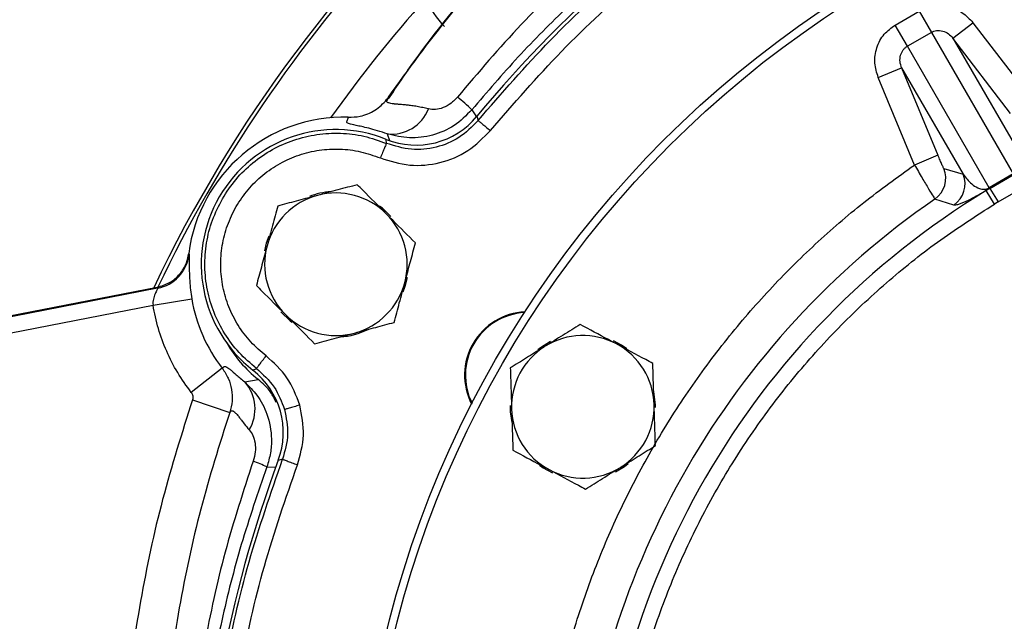
# Model space of a CAD drawing. Extents: x -287 to 3554, y 254 to 8482.
# Drawn here: x 1352 to 1476, y 4187 to 4263 of the extents above; entities that cross this region are included whole.
import ezdxf

# ---------------------------------------------------------------- set-up
doc = ezdxf.new("R2010")
doc.units = 0
doc.header["$LTSCALE"] = 10
doc.header["$MEASUREMENT"] = 0
doc.linetypes.add('PLNÁ', pattern=[0])
doc.layers.add('1', color=7, linetype='PLNÁ')

msp = doc.modelspace()

# ---------------------------------------------------------------- linework, layer by layer
at = {"layer": '1'}
for p, q in [((1462.573, 4261.837), (1465.61, 4263.59)), ((1465.61, 4263.59), (1467.156, 4260.913)), ((1464.118, 4259.16), (1462.573, 4261.837)), ((1469.864, 4260.187), (1472.401, 4262.133)), ((1472.401, 4262.133), (1479.691, 4252.629)), ((1467.156, 4260.913), (1464.118, 4259.16)), ((1467.156, 4260.913), (1477.481, 4243.03)), ((1474.443, 4241.276), (1464.118, 4259.16)), ((1469.864, 4260.187), (1477.632, 4246.732)), ((1477.153, 4250.683), (1469.864, 4260.187)), ((1460.439, 4255.227), (1463.394, 4256.451)), ((1463.394, 4256.451), (1471.162, 4242.996)), ((1463.394, 4256.451), (1467.98, 4245.386)), ((1465.025, 4244.162), (1460.439, 4255.227)), ((1409.133, 4251.139), (1409.706, 4250.252)), ((1409.778, 4250.311), (1409.929, 4249.777)), ((1398.462, 4248.095), (1398.755, 4247.261)), ((1398.35, 4246.896), (1398.328, 4247.399)), ((1467.98, 4245.386), (1465.025, 4244.162)), ((1468.735, 4243.722), (1471.162, 4242.996)), ((1477.481, 4243.03), (1474.443, 4241.276)), ((1474.538, 4241.211), (1477.49, 4242.915)), ((1474.538, 4241.211), (1474.082, 4240.936)), ((1475.119, 4239.227), (1474.082, 4240.936)), ((1474.538, 4241.211), (1475.564, 4239.497)), ((1475.564, 4239.497), (1478.462, 4241.17)), ((1469.984, 4239.112), (1467.596, 4239.865)), ((1475.564, 4239.497), (1475.119, 4239.227)), ((1373.386, 4232.98), (1373.437, 4232.849)), ((1281.374, 4211.602), (1369.416, 4228.738)), ((1369.457, 4228.598), (1281.374, 4211.453)), ((1369.416, 4228.738), (1369.457, 4228.598)), ((1368.877, 4226.469), (1373.773, 4227.279)), ((1287.908, 4210.71), (1368.877, 4226.469)), ((1377.621, 4218.499), (1373.707, 4215.448)), ((1381.495, 4218.243), (1381.941, 4218.476)), ((1380.458, 4216.772), (1382.141, 4217.099)), ((1373.863, 4214.517), (1378.561, 4212.911)), ((1385.236, 4207.007), (1384.698, 4206.871)), ((1383.248, 4206.042), (1384.391, 4205.991))]:
    msp.add_line(p, q, dxfattribs=at)
for points in [[(1398.885, 4237.675), (1397.842, 4238.693), (1397.486, 4238.975)], [(1383.492, 4235.164), (1383.176, 4234.279), (1382.946, 4233.34)], [(1400.469, 4228.156), (1400.725, 4228.863), (1401.003, 4229.979)], [(1385.019, 4225.63), (1386.197, 4224.491), (1386.407, 4224.326)], [(1419.059, 4221.857), (1417.795, 4221.096), (1417.457, 4220.842)], [(1428.68, 4220.962), (1428.035, 4221.407), (1427.029, 4221.955)], [(1432.329, 4213.529), (1432.327, 4213.847), (1432.124, 4215.564)], [(1417.659, 4206.269), (1418.148, 4205.929), (1419.308, 4205.29)], [(1427.284, 4205.434), (1428.391, 4206.095), (1428.88, 4206.46)]]:
    msp.add_lwpolyline(points, dxfattribs=at)
for radius in [132.5, 131.5]:
    msp.add_circle((1527.069, 4153.633), radius, dxfattribs=at)
for centre, radius, start, end in [((1527.069, 4153.633), 175, 63.84767, 154.61696), ((1527.069, 4153.633), 152, 99.49716, 140.50284), ((1527.069, 4153.633), 174.559, 137.09558, 154.51013), ((1527.069, 4153.633), 166.57, 137.97596, 144.6018), ((1389.427, 4230.75), 28.355, 45.97661, 50.88273), ((1399.015, 4253.022), 4.958, 263.59486, 338.938), ((1392.96, 4230.454), 19.737, 88.32208, 172.64617), ((1391.969, 4231.633), 17, 68.03344, 231.96521), ((1465.775, 4242.5), 3.202, 304.65647, 22.44847), ((1468.202, 4241.773), 3.202, 303.80038, 22.44732), ((1391.969, 4231.633), 9, 105, 165), ((1391.969, 4231.633), 9.183, 93.89291, 111.42506), ((1391.969, 4231.633), 9, 45, 105), ((1527.069, 4153.633), 102.125, 121.255, 178.745), ((1474.609, 4241.415), 0.216, 219.82389, 250.85698), ((1527.069, 4153.633), 104.753, 124.59338, 175.40662), ((1391.969, 4231.633), 9, 345, 45), ((1391.969, 4231.633), 9, 165, 225), ((1368.509, 4233.474), 4.968, 280.99895, 352.76869), ((1391.969, 4231.633), 9, 285, 345), ((1392.96, 4230.454), 19.448, 189.39441, 217.9317), ((1416.218, 4217.633), 8, 92.76112, 207.23888), ((1416.218, 4217.633), 7.9, 93.28293, 206.71707), ((1391.969, 4231.633), 9, 225, 285), ((1391.969, 4231.633), 9.183, 273.53379, 296.27261), ((1392.96, 4230.454), 17.187, 210.48796, 230.98883), ((1423.146, 4213.633), 9, 61.83517, 121.83517), ((1423.146, 4213.633), 9, 121.83517, 181.83517), ((1423.146, 4213.633), 9, 1.83517, 61.83517), ((1376.606, 4213.348), 5.154, 329.24506, 41.62251), ((1423.146, 4213.633), 9.183, 178.99326, 192.49735), ((1423.146, 4213.633), 9, 181.83517, 241.83517), ((1423.146, 4213.633), 9, 301.83517, 1.83517), ((1527.069, 4153.633), 152, 159.49716, 200.50283), ((1375.524, 4189.925), 17.873, 64.39363, 70.39557), ((1423.146, 4213.633), 9, 241.83517, 301.83517)]:
    msp.add_arc(centre, radius, start, end, dxfattribs=at)
for centre, major_axis, ratio, start_param, end_param in [((1411.414, 4267.242), (-6.913, 6.548), 0.8401786, 1.087535, 1.5386091), ((1402.062, 4256.68), (-2.469, 9.698), 0.999059, 2.5094281, 3.7734578), ((1375.324, 4210.367), (9.618, 2.765), 0.9990593, 5.6458826, 6.9099535)]:
    msp.add_ellipse(centre, major_axis=major_axis, ratio=ratio, start_param=start_param, end_param=end_param, dxfattribs=at)
for points, knots in [([(1398.612, 4252.746), (1401.158, 4256.246), (1406.251, 4263.246), (1414.985, 4273.026), (1424.499, 4282.199), (1433.354, 4289.432), (1441.098, 4294.975), (1447.518, 4299.128), (1454.133, 4303.011), (1458.7, 4305.34), (1460.984, 4306.504)], [0, 0, 0, 0, 12.9885329, 25.9770532, 39.3050598, 52.6329497, 60.2606284, 67.8883234, 75.5827067, 83.2770687, 83.2770687, 83.2770687, 83.2770687]), ([(1398.612, 4252.5), (1399.695, 4254.126), (1403.376, 4259.646), (1410.665, 4268.334), (1419.972, 4278.034), (1429.619, 4286.518), (1439.458, 4293.948), (1449.883, 4300.724), (1457.284, 4304.577), (1460.984, 4306.504)], [0, 0, 0, 0, 5.8646705, 19.9184933, 33.9723868, 46.2123208, 58.4521782, 70.9746672, 83.497095, 83.497095, 83.497095, 83.497095]), ([(1409.929, 4249.777), (1412.904, 4253.215), (1418.854, 4260.092), (1428.909, 4269.338), (1439.69, 4277.704), (1451.196, 4285.049), (1463.311, 4291.341), (1475.946, 4296.495), (1488.98, 4300.58), (1497.911, 4302.294), (1502.376, 4303.151)], [0, 0, 0, 0, 13.6492934, 27.2985869, 40.9478804, 54.597174, 68.2464676, 81.8957614, 95.5450552, 109.194349, 109.194349, 109.194349, 109.194349]), ([(1411.474, 4248.509), (1414.41, 4251.901), (1420.282, 4258.687), (1430.203, 4267.812), (1440.842, 4276.066), (1452.196, 4283.316), (1464.151, 4289.524), (1476.62, 4294.611), (1489.482, 4298.641), (1498.295, 4300.333), (1502.702, 4301.18)], [0, 0, 0, 0, 13.4690582, 26.9381585, 40.4073033, 53.8764946, 67.3457349, 80.8150261, 94.2843708, 107.7537709, 107.7537709, 107.7537709, 107.7537709]), ([(1465.042, 4296.888), (1461.333, 4295.142), (1453.922, 4291.65), (1443.381, 4285.33), (1433.371, 4278.291), (1423.996, 4270.494), (1415.214, 4262.04), (1409.954, 4255.851), (1407.317, 4252.749)], [0, 0, 0, 0, 12.3028832, 24.5912045, 36.849255, 49.0192856, 61.1768487, 73.3963871, 73.3963871, 73.3963871, 73.3963871]), ([(1466.202, 4293.948), (1462.748, 4292.365), (1455.646, 4289.11), (1445.226, 4283.056), (1435.935, 4276.676), (1427.92, 4270.274), (1421.229, 4264.239), (1414.922, 4257.893), (1411.058, 4253.384), (1409.133, 4251.139)], [0, 0, 0, 0, 11.4030975, 23.4452714, 36.1266135, 45.2083893, 54.22212, 63.1677855, 72.0453663, 72.0453663, 72.0453663, 72.0453663]), ([(1465.61, 4263.59), (1466.164, 4263.837), (1467.314, 4264.348), (1469.269, 4264.256), (1471.099, 4263.527), (1471.975, 4262.589), (1472.401, 4262.133)], [0, 0, 0, 0, 1.8340723, 3.8088693, 5.8085033, 7.6993729, 7.6993729, 7.6993729, 7.6993729]), ([(1460.439, 4255.227), (1460.257, 4255.824), (1459.883, 4257.052), (1460.167, 4259.001), (1461.065, 4260.74), (1462.083, 4261.48), (1462.573, 4261.837)], [0, 0, 0, 0, 1.8908696, 3.8905036, 5.8653006, 7.6993729, 7.6993729, 7.6993729, 7.6993729]), ([(1467.156, 4260.913), (1467.259, 4260.965), (1467.468, 4261.07), (1467.821, 4261.148), (1468.197, 4261.159), (1468.72, 4261.068), (1469.339, 4260.777), (1469.69, 4260.383), (1469.864, 4260.187)], [0, 0, 0, 0, 0.3385259, 0.6852449, 1.0568261, 1.4556817, 2.2794824, 3.0916348, 3.0916348, 3.0916348, 3.0916348]), ([(1463.394, 4256.451), (1463.311, 4256.7), (1463.145, 4257.201), (1463.202, 4257.882), (1463.385, 4258.381), (1463.583, 4258.701), (1463.826, 4258.968), (1464.022, 4259.096), (1464.118, 4259.16)], [0, 0, 0, 0, 0.8121525, 1.6359533, 2.0348443, 2.4063902, 2.7531252, 3.091635, 3.091635, 3.091635, 3.091635]), ([(1393.538, 4250.182), (1394.04, 4250.204), (1395.213, 4250.257), (1396.939, 4251.003), (1398.064, 4251.99), (1398.534, 4252.638), (1398.612, 4252.746)], [0, 0, 0, 0, 1.5224601, 3.5521673, 5.5820133, 5.9871399, 5.9871399, 5.9871399, 5.9871399]), ([(1403.642, 4251.24), (1403.409, 4251.297), (1402.919, 4251.417), (1402.217, 4251.55), (1401.566, 4251.65), (1401.006, 4251.719), (1400.489, 4251.768), (1399.992, 4251.807), (1399.634, 4251.834), (1399.433, 4251.853), (1399.36, 4251.862), (1399.33, 4251.865), (1399.317, 4251.867), (1399.31, 4251.868), (1399.307, 4251.868), (1399.306, 4251.868), (1399.305, 4251.869), (1399.304, 4251.869), (1399.304, 4251.869), (1399.304, 4251.869), (1399.304, 4251.869), (1399.304, 4251.869), (1399.304, 4251.869), (1399.15, 4251.889), (1398.892, 4251.93), (1398.625, 4251.995), (1398.464, 4252.06), (1398.386, 4252.124), (1398.38, 4252.178), (1398.398, 4252.223), (1398.416, 4252.263), (1398.434, 4252.308), (1398.453, 4252.356), (1398.474, 4252.408), (1398.504, 4252.482), (1398.539, 4252.567), (1398.574, 4252.652), (1398.595, 4252.705), (1398.607, 4252.733), (1398.61, 4252.742), (1398.612, 4252.746)], [0, 0, 0, 0, 0.1804765, 0.3793365, 0.5806277, 0.7567986, 0.9211231, 1.1327298, 1.3594366, 1.4435672, 1.4782906, 1.493769, 1.50103, 1.50454, 1.5062647, 1.5071195, 1.507545, 1.5077573, 1.5078633, 1.5079163, 1.5079427, 1.507956, 1.5079626, 1.5079659, 1.8091101, 2.1074888, 2.4052402, 2.7035511, 3.0130031, 3.2133469, 3.4399428, 3.6831644, 3.9440152, 4.2225199, 4.5185555, 5.1222212, 5.5744297, 5.8751845, 5.9687605, 6.0244651, 6.0244651, 6.0244651, 6.0244651]), ([(1407.317, 4252.749), (1407.188, 4252.601), (1406.995, 4252.38), (1406.743, 4252.154), (1406.615, 4252.049), (1406.551, 4251.998), (1406.518, 4251.973), (1406.502, 4251.961), (1406.494, 4251.954), (1406.49, 4251.951), (1406.488, 4251.95), (1406.487, 4251.949), (1406.487, 4251.949), (1406.486, 4251.948), (1406.486, 4251.948), (1406.486, 4251.948), (1406.486, 4251.948), (1406.185, 4251.721), (1405.533, 4251.353), (1404.515, 4251.106), (1403.934, 4251.195), (1403.642, 4251.24)], [0, 0, 0, 0, 0.5370501, 0.8006046, 0.9311069, 0.9960274, 1.028403, 1.0445695, 1.0526473, 1.0566848, 1.0587033, 1.0597124, 1.0602169, 1.0604692, 1.0605954, 1.0606584, 1.0606899, 1.0607057, 2.1127154, 3.1604437, 4.2137524, 4.2137524, 4.2137524, 4.2137524]), ([(1409.133, 4251.139), (1408.42, 4250.421), (1406.997, 4248.986), (1404.198, 4247.813), (1401.243, 4247.427), (1399.39, 4247.872), (1398.462, 4248.095)], [0, 0, 0, 0, 2.9834967, 5.9588101, 8.9261809, 11.9070223, 11.9070223, 11.9070223, 11.9070223]), ([(1398.462, 4248.095), (1397.624, 4248.361), (1396.37, 4248.76), (1395.19, 4249.014), (1394.263, 4249.211), (1393.584, 4249.371), (1393.29, 4249.555), (1393.39, 4249.751), (1393.47, 4249.965), (1393.516, 4250.11), (1393.538, 4250.182)], [0, 0, 0, 0, 0.7595534, 1.1368154, 1.5171651, 2.2742647, 3.0335804, 4.0056346, 5.0607964, 6.0700348, 6.0700348, 6.0700348, 6.0700348]), ([(1409.929, 4249.777), (1409.162, 4249.002), (1407.653, 4247.481), (1404.653, 4246.276), (1401.438, 4245.935), (1399.392, 4246.573), (1398.351, 4246.898)], [0, 0, 0, 0, 3.2895473, 6.466303, 9.6410416, 12.9326622, 12.9326622, 12.9326622, 12.9326622]), ([(1377.642, 4239.905), (1378.185, 4240.74), (1379.269, 4242.411), (1381.433, 4244.496), (1383.906, 4246.183), (1386.649, 4247.392), (1389.563, 4248.093), (1392.552, 4248.25), (1395.537, 4247.904), (1397.412, 4247.232), (1398.35, 4246.896)], [0, 0, 0, 0, 2.9959525, 5.9919053, 8.9878582, 11.9838114, 14.9797648, 17.9757184, 20.9716721, 23.9676261, 23.9676261, 23.9676261, 23.9676261]), ([(1397.579, 4245.052), (1398.806, 4244.668), (1401.259, 4243.9), (1405.143, 4244.301), (1408.763, 4245.766), (1410.57, 4247.594), (1411.474, 4248.509)], [0, 0, 0, 0, 3.8811222, 7.7614305, 11.6416084, 15.5223437, 15.5223437, 15.5223437, 15.5223437]), ([(1379.373, 4238.905), (1379.85, 4239.64), (1380.805, 4241.108), (1382.706, 4242.942), (1384.88, 4244.424), (1387.291, 4245.488), (1389.854, 4246.103), (1392.481, 4246.243), (1395.105, 4245.937), (1396.754, 4245.347), (1397.579, 4245.052)], [0, 0, 0, 0, 2.6338688, 5.2677376, 7.9016064, 10.5354752, 13.169344, 15.8032128, 18.4370816, 21.070951, 21.070951, 21.070951, 21.070951]), ([(1468.735, 4243.722), (1468.715, 4243.75), (1468.674, 4243.806), (1468.491, 4244.195), (1468.25, 4244.741), (1468.07, 4245.171), (1467.98, 4245.386)], [0, 0, 0, 0, 0.4567514, 0.9138152, 1.3710836, 1.8296965, 1.8296965, 1.8296965, 1.8296965]), ([(1417.647, 4162.1), (1417.908, 4164.75), (1418.433, 4170.075), (1419.964, 4177.999), (1422.055, 4185.877), (1424.761, 4193.641), (1428.061, 4201.228), (1431.933, 4208.56), (1436.347, 4215.579), (1441.267, 4222.23), (1446.638, 4228.456), (1452.414, 4234.206), (1458.512, 4239.494), (1462.861, 4242.611), (1465.025, 4244.162)], [0, 0, 0, 0, 7.9910623, 16.0598849, 24.2020764, 32.4477035, 40.7229764, 49.0220122, 57.3205839, 65.5958598, 73.841948, 81.9836842, 90.0527366, 98.044025, 98.044025, 98.044025, 98.044025]), ([(1465.025, 4244.162), (1465.349, 4243.606), (1465.995, 4242.497), (1466.833, 4241.084), (1467.437, 4240.092), (1467.544, 4239.94), (1467.596, 4239.865)], [0, 0, 0, 0, 1.256048, 2.5050171, 3.7800201, 5.0078271, 5.0078271, 5.0078271, 5.0078271]), ([(1471.162, 4242.996), (1471.492, 4242.563), (1471.987, 4241.914), (1472.833, 4241.332), (1473.393, 4241.129), (1473.761, 4241.081), (1474.02, 4241.108), (1474.177, 4241.145), (1474.278, 4241.186), (1474.333, 4241.212), (1474.39, 4241.243), (1474.425, 4241.265), (1474.443, 4241.276)], [0, 0, 0, 0, 2.0356853, 3.0530031, 3.5623079, 3.8244644, 3.9502208, 4.0145724, 4.0315638, 4.0464238, 4.0600539, 4.0736031, 4.0736031, 4.0736031, 4.0736031]), ([(1394.659, 4241.671), (1393.844, 4241.453), (1392.199, 4241.012), (1390.498, 4240.556), (1389.64, 4240.326)], [0, 0, 0, 0, 2.5744751, 5.1961524, 5.1961524, 5.1961524, 5.1961524]), ([(1398.333, 4237.997), (1397.334, 4238.996), (1396.09, 4240.24), (1394.894, 4241.436), (1394.659, 4241.671)], [0, 0, 0, 0, 4.1758739, 5.1961524, 5.1961524, 5.1961524, 5.1961524]), ([(1389.64, 4240.326), (1389.521, 4240.294), (1388.62, 4240.053), (1386.921, 4239.598), (1385.392, 4239.188), (1384.621, 4238.981)], [0, 0, 0, 0, 0.3641985, 2.7580368, 5.1961524, 5.1961524, 5.1961524, 5.1961524]), ([(1474.082, 4240.936), (1473.922, 4240.843), (1473.599, 4240.654), (1473.248, 4240.457), (1472.936, 4240.284), (1472.585, 4240.094), (1472.216, 4239.901), (1471.747, 4239.667), (1471.284, 4239.451), (1470.828, 4239.266), (1470.447, 4239.14), (1470.152, 4239.083), (1470.04, 4239.102), (1469.984, 4239.112)], [0, 0, 0, 0, 0.1424148, 0.2866442, 0.4198387, 0.5714241, 0.8557652, 1.1401792, 1.7050206, 2.2692595, 3.0115346, 3.7629253, 4.5337213, 4.5337213, 4.5337213, 4.5337213]), ([(1381.941, 4218.476), (1381.181, 4219.12), (1379.662, 4220.409), (1377.869, 4222.82), (1376.511, 4225.487), (1375.661, 4228.362), (1375.337, 4231.341), (1375.561, 4234.326), (1376.285, 4237.242), (1377.19, 4239.017), (1377.642, 4239.905)], [0, 0, 0, 0, 2.9958637, 5.9917274, 8.9875909, 11.9834544, 14.9793178, 17.9751811, 20.9710443, 23.9669074, 23.9669074, 23.9669074, 23.9669074]), ([(1426.967, 4155.826), (1427.09, 4158.537), (1427.338, 4163.993), (1428.562, 4172.152), (1430.434, 4180.293), (1433.021, 4188.333), (1436.303, 4196.189), (1440.253, 4203.757), (1444.832, 4210.962), (1449.994, 4217.731), (1455.663, 4223.992), (1461.778, 4229.683), (1468.232, 4234.823), (1472.833, 4237.765), (1475.119, 4239.227)], [0, 0, 0, 0, 8.1470568, 16.394694, 24.7362693, 33.2136421, 41.7293082, 50.2755516, 58.8222523, 67.3379147, 75.8148339, 84.1568756, 92.404287, 100.5511025, 100.5511025, 100.5511025, 100.5511025]), ([(1383.152, 4220.065), (1382.485, 4220.631), (1381.15, 4221.764), (1379.574, 4223.883), (1378.381, 4226.228), (1377.632, 4228.754), (1377.348, 4231.374), (1377.543, 4233.998), (1378.181, 4236.563), (1378.976, 4238.124), (1379.373, 4238.905)], [0, 0, 0, 0, 2.632515, 5.2653808, 7.8986186, 10.5322249, 13.1662212, 15.8006038, 18.4353944, 21.0705889, 21.0705889, 21.0705889, 21.0705889]), ([(1384.621, 4238.981), (1384.402, 4238.166), (1383.962, 4236.521), (1383.506, 4234.82), (1383.276, 4233.962)], [0, 0, 0, 0, 2.5744751, 5.1961524, 5.1961524, 5.1961524, 5.1961524]), ([(1402.008, 4234.323), (1401.063, 4235.268), (1399.85, 4236.48), (1398.607, 4237.723), (1398.333, 4237.997)], [0, 0, 0, 0, 4.0511079, 5.1961524, 5.1961524, 5.1961524, 5.1961524]), ([(1400.663, 4229.303), (1400.695, 4229.422), (1400.936, 4230.323), (1401.391, 4232.022), (1401.801, 4233.551), (1402.008, 4234.323)], [0, 0, 0, 0, 0.3641985, 2.7580368, 5.1961524, 5.1961524, 5.1961524, 5.1961524]), ([(1369.416, 4228.738), (1369.952, 4228.898), (1371.024, 4229.218), (1372.308, 4230.338), (1373.118, 4231.649), (1373.307, 4232.587), (1373.386, 4232.98)], [0, 0, 0, 0, 1.6878977, 3.3759643, 5.0669399, 6.2807019, 6.2807019, 6.2807019, 6.2807019]), ([(1383.276, 4233.962), (1383.244, 4233.843), (1383.003, 4232.942), (1382.548, 4231.244), (1382.138, 4229.715), (1381.931, 4228.943)], [0, 0, 0, 0, 0.3641985, 2.7580368, 5.1961524, 5.1961524, 5.1961524, 5.1961524]), ([(1373.437, 4232.849), (1373.45, 4232.732), (1373.475, 4232.5), (1373.444, 4231.332), (1373.478, 4229.836), (1373.602, 4228.414), (1373.716, 4227.655), (1373.773, 4227.279)], [0, 0, 0, 0, 1.4106382, 2.8180107, 4.2008258, 4.9019614, 5.5905027, 5.5905027, 5.5905027, 5.5905027]), ([(1399.318, 4224.284), (1399.536, 4225.1), (1399.977, 4226.745), (1400.433, 4228.445), (1400.663, 4229.303)], [0, 0, 0, 0, 2.5744751, 5.1961524, 5.1961524, 5.1961524, 5.1961524]), ([(1369.457, 4228.598), (1369.455, 4228.579), (1369.453, 4228.541), (1369.345, 4228.323), (1369.173, 4227.987), (1369.015, 4227.578), (1368.918, 4227.229), (1368.86, 4226.853), (1368.872, 4226.593), (1368.877, 4226.469)], [0, 0, 0, 0, 0.2674379, 0.5630887, 1.1220368, 1.4020726, 1.6826177, 1.9760742, 2.2427409, 2.2427409, 2.2427409, 2.2427409]), ([(1381.931, 4228.943), (1382.166, 4228.708), (1383.362, 4227.512), (1384.606, 4226.269), (1385.605, 4225.269)], [0, 0, 0, 0, 1.0202786, 5.1961524, 5.1961524, 5.1961524, 5.1961524]), ([(1373.707, 4215.448), (1373.112, 4216.27), (1371.922, 4217.912), (1370.553, 4220.635), (1369.479, 4223.487), (1369.078, 4225.475), (1368.877, 4226.469)], [0, 0, 0, 0, 3.0453198, 6.0898349, 9.1346188, 12.1796655, 12.1796655, 12.1796655, 12.1796655]), ([(1385.605, 4225.269), (1385.879, 4224.995), (1387.122, 4223.752), (1388.335, 4222.54), (1389.28, 4221.595)], [0, 0, 0, 0, 1.1450445, 5.1961524, 5.1961524, 5.1961524, 5.1961524]), ([(1394.299, 4222.94), (1394.418, 4222.971), (1395.319, 4223.213), (1397.017, 4223.668), (1398.546, 4224.078), (1399.318, 4224.284)], [0, 0, 0, 0, 0.3641985, 2.7580368, 5.1961524, 5.1961524, 5.1961524, 5.1961524]), ([(1389.28, 4221.595), (1390.095, 4221.813), (1391.74, 4222.254), (1393.441, 4222.71), (1394.299, 4222.94)], [0, 0, 0, 0, 2.5744751, 5.1961524, 5.1961524, 5.1961524, 5.1961524]), ([(1422.813, 4224.02), (1422.097, 4223.575), (1420.65, 4222.676), (1419.154, 4221.748), (1418.399, 4221.279)], [0, 0, 0, 0, 2.5744751, 5.1961524, 5.1961524, 5.1961524, 5.1961524]), ([(1427.394, 4221.567), (1427.053, 4221.75), (1425.503, 4222.58), (1423.992, 4223.389), (1422.813, 4224.02)], [0, 0, 0, 0, 1.1450445, 5.1961524, 5.1961524, 5.1961524, 5.1961524]), ([(1418.399, 4221.279), (1418.294, 4221.214), (1417.502, 4220.722), (1416.008, 4219.794), (1414.663, 4218.959), (1413.984, 4218.538)], [0, 0, 0, 0, 0.3641985, 2.7580368, 5.1961524, 5.1961524, 5.1961524, 5.1961524]), ([(1431.975, 4219.115), (1431.682, 4219.271), (1430.191, 4220.07), (1428.641, 4220.9), (1427.394, 4221.567)], [0, 0, 0, 0, 1.0202786, 5.1961524, 5.1961524, 5.1961524, 5.1961524]), ([(1387.409, 4213.841), (1386.95, 4215.049), (1386.033, 4217.468), (1384.112, 4219.199), (1383.152, 4220.065)], [0, 0, 0, 0, 3.878715, 7.7581111, 7.7581111, 7.7581111, 7.7581111]), ([(1377.621, 4218.499), (1377.649, 4218.522), (1377.7, 4218.563), (1377.772, 4218.626), (1377.834, 4218.69), (1377.913, 4218.734), (1378.031, 4218.723), (1378.204, 4218.639), (1378.429, 4218.483), (1378.762, 4218.225), (1379.312, 4217.733), (1380.076, 4217.093), (1380.458, 4216.772)], [0, 0, 0, 0, 0.4243613, 0.7653934, 1.1122805, 1.4545858, 1.8086261, 2.1240772, 2.4253013, 2.7129249, 3.164317, 3.6173212, 3.6173212, 3.6173212, 3.6173212]), ([(1377.621, 4218.499), (1377.896, 4218.086), (1378.444, 4217.265), (1378.842, 4215.83), (1378.935, 4214.344), (1378.686, 4213.39), (1378.561, 4212.911)], [0, 0, 0, 0, 1.4926325, 2.9723209, 4.4513585, 5.9417392, 5.9417392, 5.9417392, 5.9417392]), ([(1381.94, 4218.475), (1382.754, 4217.74), (1384.354, 4216.294), (1385.114, 4214.278), (1385.488, 4213.289)], [0, 0, 0, 0, 3.2900369, 6.4653975, 6.4653975, 6.4653975, 6.4653975]), ([(1413.984, 4218.538), (1414.012, 4217.695), (1414.066, 4215.992), (1414.122, 4214.233), (1414.151, 4213.345)], [0, 0, 0, 0, 2.5744751, 5.1961524, 5.1961524, 5.1961524, 5.1961524]), ([(1432.142, 4213.921), (1432.138, 4214.044), (1432.108, 4214.976), (1432.052, 4216.734), (1432.001, 4218.316), (1431.975, 4219.115)], [0, 0, 0, 0, 0.3641985, 2.7580368, 5.1961524, 5.1961524, 5.1961524, 5.1961524]), ([(1380.458, 4216.772), (1380.994, 4216.239), (1382.136, 4215.102), (1383.425, 4212.632), (1383.918, 4210.058), (1383.769, 4207.773), (1383.423, 4206.623), (1383.248, 4206.042)], [0, 0, 0, 0, 2.4414882, 5.212689, 8.3801196, 10.1043715, 11.8714267, 11.8714267, 11.8714267, 11.8714267]), ([(1384.429, 4214.177), (1384.223, 4214.619), (1383.69, 4215.762), (1382.73, 4216.591), (1382.141, 4217.099)], [0, 0, 0, 0, 1.4701456, 3.7951468, 3.7951468, 3.7951468, 3.7951468]), ([(1373.863, 4214.517), (1372.538, 4210.342), (1369.886, 4201.99), (1367.166, 4189.122), (1365.294, 4176.102), (1364.908, 4167.348), (1364.715, 4162.97)], [0, 0, 0, 0, 13.1456964, 26.2966191, 39.4419138, 52.5935657, 52.5935657, 52.5935657, 52.5935657]), ([(1373.707, 4215.448), (1373.753, 4215.38), (1373.845, 4215.243), (1373.911, 4215.004), (1373.927, 4214.755), (1373.884, 4214.596), (1373.863, 4214.517)], [0, 0, 0, 0, 0.24797295, 0.495955, 0.74336176, 0.99151801, 0.99151801, 0.99151801, 0.99151801]), ([(1378.561, 4212.911), (1378.598, 4212.942), (1378.673, 4213.003), (1378.763, 4213.118), (1378.86, 4213.163), (1378.973, 4213.115), (1379.044, 4213.071), (1379.115, 4213.013), (1379.187, 4212.95), (1379.264, 4212.879), (1379.352, 4212.789), (1379.433, 4212.704), (1379.529, 4212.6), (1379.643, 4212.467), (1379.817, 4212.238), (1380.057, 4211.924), (1380.432, 4211.422), (1380.813, 4210.973), (1381.035, 4210.713)], [0, 0, 0, 0, 0.6305023, 1.2562631, 1.8474993, 2.0036353, 2.1572723, 2.3086444, 2.3960939, 2.4984866, 2.6349659, 2.7308896, 2.7708414, 2.9392164, 3.069268, 3.2311891, 3.4266328, 3.6965012, 3.6965012, 3.6965012, 3.6965012]), ([(1385.488, 4213.289), (1385.697, 4212.251), (1386.123, 4210.138), (1385.535, 4208.064), (1385.235, 4207.008)], [0, 0, 0, 0, 3.1763977, 6.4675134, 6.4675134, 6.4675134, 6.4675134]), ([(1387.409, 4213.841), (1387.164, 4213.77), (1386.674, 4213.629), (1386.05, 4213.45), (1385.602, 4213.321), (1385.526, 4213.299), (1385.488, 4213.289)], [0, 0, 0, 0, 0.4995296, 0.9990592, 1.4985889, 1.9981187, 1.9981187, 1.9981187, 1.9981187]), ([(1387.107, 4206.303), (1387.461, 4207.547), (1388.17, 4210.036), (1387.662, 4212.572), (1387.409, 4213.841)], [0, 0, 0, 0, 3.8810579, 7.761276, 7.761276, 7.761276, 7.761276]), ([(1414.151, 4213.345), (1414.155, 4213.222), (1414.185, 4212.289), (1414.241, 4210.532), (1414.292, 4208.949), (1414.317, 4208.151)], [0, 0, 0, 0, 0.3641985, 2.7580368, 5.1961524, 5.1961524, 5.1961524, 5.1961524]), ([(1432.308, 4208.728), (1432.281, 4209.571), (1432.226, 4211.273), (1432.17, 4213.033), (1432.142, 4213.921)], [0, 0, 0, 0, 2.5744751, 5.1961524, 5.1961524, 5.1961524, 5.1961524]), ([(1378.561, 4212.911), (1377.274, 4208.856), (1374.702, 4200.747), (1372.06, 4188.253), (1370.242, 4175.611), (1369.865, 4167.111), (1369.677, 4162.86)], [0, 0, 0, 0, 12.7670695, 25.5317635, 38.2975937, 51.0678384, 51.0678384, 51.0678384, 51.0678384]), ([(1359.786, 4160.765), (1357.579, 4162.728), (1353.163, 4166.654), (1346.639, 4172.457), (1340.123, 4178.247), (1333.497, 4184.13), (1326.226, 4190.598), (1317.754, 4196.758), (1308.269, 4202.399), (1298.329, 4207.172), (1291.38, 4209.531), (1287.908, 4210.71)], [0, 0, 0, 0, 8.8692942, 17.7385883, 26.2158525, 35.0409403, 44.3460407, 55.4174737, 66.4264969, 77.4465065, 88.4450719, 88.4450719, 88.4450719, 88.4450719]), ([(1381.035, 4210.713), (1381.194, 4210.498), (1381.511, 4210.068), (1381.804, 4209.083), (1381.842, 4207.927), (1381.628, 4207.151), (1381.52, 4206.761)], [0, 0, 0, 0, 1.0470861, 2.0927978, 3.1405325, 4.1951363, 4.1951363, 4.1951363, 4.1951363]), ([(1414.317, 4208.151), (1415.496, 4207.52), (1417.007, 4206.711), (1418.557, 4205.881), (1418.898, 4205.699)], [0, 0, 0, 0, 4.0511079, 5.1961524, 5.1961524, 5.1961524, 5.1961524]), ([(1427.894, 4205.987), (1427.998, 4206.052), (1428.791, 4206.544), (1430.285, 4207.471), (1431.629, 4208.306), (1432.308, 4208.728)], [0, 0, 0, 0, 0.3641985, 2.7580368, 5.1961524, 5.1961524, 5.1961524, 5.1961524]), ([(1381.52, 4206.761), (1380.276, 4202.945), (1377.793, 4195.327), (1375.25, 4183.605), (1373.603, 4171.798), (1372.836, 4159.925), (1373.077, 4152.024), (1373.198, 4148.068)], [0, 0, 0, 0, 12.0368869, 24.0288319, 35.9352953, 47.801981, 59.702675, 59.702675, 59.702675, 59.702675]), ([(1385.236, 4100.258), (1383.746, 4104.554), (1380.765, 4113.146), (1377.786, 4126.476), (1375.931, 4139.995), (1375.323, 4153.633), (1375.931, 4167.27), (1377.786, 4180.79), (1380.765, 4194.12), (1383.746, 4202.712), (1385.236, 4207.007)], [0, 0, 0, 0, 13.6492934, 27.2985869, 40.9478804, 54.597174, 68.2464676, 81.8957614, 95.5450552, 109.194349, 109.194349, 109.194349, 109.194349]), ([(1356.519, 4157.09), (1354.413, 4158.964), (1350.144, 4162.761), (1343.731, 4168.464), (1337.311, 4174.181), (1330.789, 4179.947), (1324.311, 4185.782), (1317.287, 4191.069), (1309.965, 4195.777), (1302.284, 4199.877), (1294.444, 4203.359), (1289.083, 4205.142), (1286.457, 4206.015)], [0, 0, 0, 0, 8.4622975, 17.1486055, 25.7603107, 34.2655789, 43.282532, 51.9168231, 60.6205762, 69.3846675, 78.0302256, 86.3331805, 86.3331805, 86.3331805, 86.3331805]), ([(1383.248, 4206.042), (1382.128, 4202.785), (1379.93, 4196.396), (1377.46, 4186.633), (1375.578, 4176.776), (1374.384, 4166.973), (1373.777, 4157.26), (1373.866, 4150.96), (1373.911, 4147.802)], [0, 0, 0, 0, 10.3132424, 20.2317195, 30.1533877, 40.3863057, 49.8547887, 59.3724507, 59.3724507, 59.3724507, 59.3724507]), ([(1387.107, 4100.962), (1385.637, 4105.201), (1382.696, 4113.68), (1379.754, 4126.834), (1377.926, 4140.175), (1377.324, 4153.632), (1377.925, 4167.09), (1379.754, 4180.431), (1382.696, 4193.586), (1385.636, 4202.064), (1387.107, 4206.303)], [0, 0, 0, 0, 13.469028, 26.9381003, 40.4072196, 53.8763878, 67.3456074, 80.8148802, 94.284209, 107.7535955, 107.7535955, 107.7535955, 107.7535955]), ([(1418.898, 4205.699), (1420.144, 4205.031), (1421.695, 4204.201), (1423.186, 4203.403), (1423.479, 4203.246)], [0, 0, 0, 0, 4.1758739, 5.1961524, 5.1961524, 5.1961524, 5.1961524]), ([(1423.479, 4203.246), (1424.196, 4203.691), (1425.643, 4204.589), (1427.139, 4205.518), (1427.894, 4205.987)], [0, 0, 0, 0, 2.5744751, 5.1961524, 5.1961524, 5.1961524, 5.1961524])]:
    msp.add_open_spline(points, degree=3, knots=knots, dxfattribs=at)
for points in [[(1409.929, 4249.777), (1409.958, 4249.753), (1410.016, 4249.705), (1410.376, 4249.41), (1410.88, 4248.996), (1411.276, 4248.671), (1411.474, 4248.509)], [(1398.35, 4246.896), (1398.336, 4246.862), (1398.307, 4246.792), (1398.127, 4246.363), (1397.876, 4245.762), (1397.678, 4245.289), (1397.579, 4245.052)], [(1381.941, 4218.476), (1381.963, 4218.505), (1382.009, 4218.565), (1382.291, 4218.935), (1382.686, 4219.454), (1382.997, 4219.861), (1383.152, 4220.065)], [(1385.236, 4207.007), (1385.271, 4206.994), (1385.342, 4206.968), (1385.778, 4206.804), (1386.387, 4206.574), (1386.867, 4206.393), (1387.107, 4206.303)]]:
    msp.add_open_spline(points, degree=3, dxfattribs=at)

doc.saveas('drawing.dxf')
